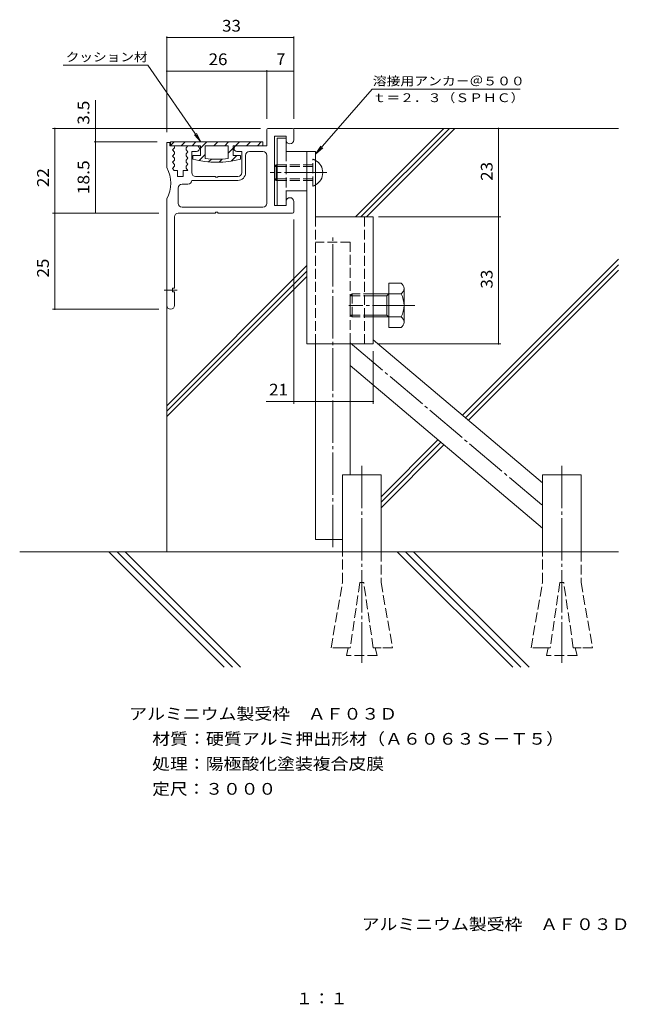
# Model space of a CAD drawing. Units: millimetres. Extents: x -185 to 131, y -267 to 244.
import ezdxf

# ---------------------------------------------------------------- set-up
doc = ezdxf.new("R2010")
doc.units = ezdxf.units.MM
doc.header["$LTSCALE"] = 2
for name, pattern in [('JWW_CENTER1', [6.773333, 4.233333, -0.846667, 0.846667, -0.846667]), ('JWW_CENTER2', [13.546667, 11.006667, -0.846667, 0.846667, -0.846667]), ('JWW_DASHED3', [3.386667, 2.54, -0.846667])]:
    doc.linetypes.add(name, pattern=pattern)
for name, color, linetype in [('0-7', 7, 'Continuous'), ('0-9', 7, 'Continuous'), ('0-A', 7, 'Continuous'), ('D-5', 7, 'Continuous'), ('F-4ﾚｲﾔ', 7, 'Continuous'), ('その他', 7, 'Continuous'), ('ハッチ', 7, 'Continuous'), ('寸法', 7, 'Continuous'), ('躯体', 7, 'Continuous')]:
    doc.layers.add(name, color=color, linetype=linetype)
doc.styles.add('ＭＳ ゴシック', font='txt', dxfattribs={"height": 1})

msp = doc.modelspace()

# ---------------------------------------------------------------- linework, layer by layer
at = {"layer": '0-7', "color": 7, "linetype": 'Continuous', "lineweight": 9}
for p, q in [((-108.38, 185.86), (-108.38, 235.63)), ((-42.38, 192.86), (-42.38, 235.63)), ((-108.38, 235.03), (-42.38, 235.03)), ((-108.38, 217.61), (-56.38, 217.61)), ((-56.38, 192.86), (-56.38, 218.21)), ((-56.38, 217.61), (-42.38, 217.61)), ((-145.51, 180.86), (-145.51, 202.5)), ((-140.51, 187.86), (-144.91, 187.86)), ((-113.38, 180.86), (-146.11, 180.86)), ((-145.51, 143.86), (-145.51, 180.86)), ((-140.51, 143.86), (-144.91, 143.86))]:
    msp.add_line(p, q, dxfattribs=at)
at = {"layer": '0-7', "color": 7, "linetype": 'Continuous', "lineweight": 9, "const_width": 0.4}
for points in [[(-108.18, 235.03, 0.414214), (-108.38, 235.23, 0.414214), (-108.58, 235.03, 0.414214), (-108.38, 234.83, 0.414214)], [(-42.18, 235.03, 0.414214), (-42.38, 235.23, 0.414214), (-42.58, 235.03, 0.414214), (-42.38, 234.83, 0.414214)], [(-108.18, 217.61, 0.414214), (-108.38, 217.81, 0.414214), (-108.58, 217.61, 0.414214), (-108.38, 217.41, 0.414214)], [(-56.18, 217.61, 0.414214), (-56.38, 217.81, 0.414214), (-56.58, 217.61, 0.414214), (-56.38, 217.41, 0.414214)], [(-42.18, 217.61, 0.414214), (-42.38, 217.81, 0.414214), (-42.58, 217.61, 0.414214), (-42.38, 217.41, 0.414214)], [(-145.31, 187.86, 0.414214), (-145.51, 188.06, 0.414214), (-145.71, 187.86, 0.414214), (-145.51, 187.66, 0.414214)], [(-145.31, 180.86, 0.414214), (-145.51, 181.06, 0.414214), (-145.71, 180.86, 0.414214), (-145.51, 180.66, 0.414214)], [(-145.31, 143.86, 0.414214), (-145.51, 144.06, 0.414214), (-145.71, 143.86, 0.414214), (-145.51, 143.66, 0.414214)]]:
    msp.add_lwpolyline(points, format="xyb", close=True, dxfattribs=at)
at = {"layer": '0-9', "color": 4, "linetype": 'Continuous', "lineweight": 9}
for p, q in [((-106.38, 180.86), (-106.38, 178.86)), ((-58.38, 180.86), (-106.38, 180.86)), ((-106.38, 179), (-104.52, 180.86)), ((-100.86, 178.86), (-98.86, 180.86)), ((-95.2, 178.86), (-93.2, 180.86)), ((-90.88, 177.53), (-87.55, 180.86)), ((-83.89, 178.86), (-81.89, 180.86)), ((-78.23, 178.86), (-76.23, 180.86)), ((-72.58, 178.86), (-70.58, 180.86)), ((-66.92, 178.86), (-64.92, 180.86)), ((-61.26, 178.86), (-59.26, 180.86)), ((-58.38, 180.86), (-58.38, 178.86)), ((-90.88, 178.86), (-106.38, 178.86)), ((-91.61, 171.14), (-88.38, 174.38)), ((-90.88, 178.86), (-90.88, 173.86)), ((-76.38, 178.86), (-88.38, 178.86)), ((-88.38, 178.86), (-88.38, 172.25)), ((-76.38, 178.86), (-76.38, 172.25)), ((-76.38, 175.06), (-73.88, 177.56)), ((-58.38, 178.86), (-73.88, 178.86)), ((-73.88, 178.86), (-73.88, 173.86)), ((-90.88, 173.86), (-94.78, 173.86)), ((-94.78, 173.86), (-94.78, 171.86)), ((-86.65, 170.45), (-85.15, 171.95)), ((-81.16, 170.28), (-79.49, 171.95)), ((-74.95, 170.83), (-71.92, 173.86)), ((-69.98, 173.86), (-73.88, 173.86)), ((-69.98, 173.86), (-69.98, 171.86))]:
    msp.add_line(p, q, dxfattribs=at)
for radius, start, end in [(48.85, 255.2952, 284.7048), (47.25, 262.7046, 277.2954)]:
    msp.add_arc((-82.38, 219.11), radius, start, end, dxfattribs=at)
at = {"layer": '0-A', "color": 3, "linetype": 'Continuous', "lineweight": 9}
for p, q in [((-50.98, 147.86), (-50.98, 182.86)), ((-46.38, 182.86), (-50.98, 182.86)), ((-46.38, 175.86), (-46.38, 182.86)), ((-30.98, 175.86), (-46.38, 175.86)), ((-35.58, 75.86), (-35.58, 175.86)), ((-30.98, 141.86), (-30.98, 175.86)), ((-52.38, 168.06), (-51.58, 168.86)), ((-50.98, 168.06), (-52.38, 168.06)), ((-51.58, 160.86), (-51.58, 168.86)), ((-50.98, 168.86), (-51.58, 168.86)), ((-50.98, 161.66), (-52.38, 161.66)), ((-52.38, 161.66), (-51.58, 160.86)), ((-50.98, 160.86), (-51.58, 160.86)), ((-46.38, 147.86), (-46.38, 155.49)), ((-35.58, 155.49), (-46.38, 155.49)), ((-50.98, 147.86), (-46.38, 147.86)), ((-50.98, 147.86), (-46.38, 147.86)), ((-30.98, 141.86), (-0.98, 141.86)), ((-0.98, 75.86), (-0.98, 141.86)), ((13.43, 107.36), (7.02, 107.36)), ((7.02, 84.36), (7.02, 107.36)), ((15.02, 87.11), (15.02, 104.61)), ((-12.98, 90.86), (-12.98, 100.86)), ((13.43, 101.86), (-0.98, 101.86)), ((6.02, 100.86), (-0.98, 100.86)), ((7.02, 101.86), (6.02, 100.86)), ((6.02, 100.86), (6.02, 90.86)), ((6.02, 90.86), (-0.98, 90.86)), ((13.43, 89.86), (-0.98, 89.86)), ((6.02, 90.86), (7.02, 89.86)), ((13.43, 84.36), (7.02, 84.36)), ((-0.98, 75.86), (-35.58, 75.86))]:
    msp.add_line(p, q, dxfattribs=at)
at = {"layer": '0-A', "color": 3, "linetype": 'JWW_DASHED3', "lineweight": 9}
for p, q in [((-46.38, 175.86), (-46.38, 155.49)), ((-32.46, 157.86), (-32.46, 171.86)), ((-32.46, 168.86), (-50.98, 168.86)), ((-32.46, 168.06), (-50.98, 168.06)), ((-32.46, 161.66), (-50.98, 161.66)), ((-32.46, 160.86), (-50.98, 160.86)), ((-30.98, 75.86), (-30.98, 141.86)), ((-5.58, 75.86), (-5.58, 141.86)), ((-12.98, 100.86), (-11.98, 101.86)), ((-0.98, 100.86), (-12.98, 100.86)), ((-11.98, 101.86), (-11.98, 89.86)), ((-0.98, 101.86), (-11.98, 101.86)), ((-0.98, 90.86), (-12.98, 90.86)), ((-11.98, 89.86), (-12.98, 90.86)), ((-0.98, 89.86), (-11.98, 89.86))]:
    msp.add_line(p, q, dxfattribs=at)
at = {"layer": '0-A', "color": 3, "linetype": 'JWW_CENTER2', "lineweight": 9}
for p, q in [((-25.23, 164.86), (-54.7, 164.86)), ((20.66, 95.86), (-13.78, 95.86))]:
    msp.add_line(p, q, dxfattribs=at)
at = {"layer": '0-A', "color": 3, "linetype": 'JWW_DASHED3', "lineweight": 9}
for start, end in [(60.5686, 73.2141), (286.7858, 299.4314)]:
    msp.add_arc((-34.57, 164.86), 7.31, start, end, dxfattribs=at)
at = {"layer": '0-A', "color": 3, "linetype": 'Continuous', "lineweight": 9}
for centre, radius, start, end in [((-34.57, 164.86), 7.31, 299.4314, 60.5686), ((11.85, 104.61), 3.18, 300, 60), ((2.89, 95.86), 12.13, 330.3564, 29.6436), ((11.85, 87.11), 3.18, 300, 60)]:
    msp.add_arc(centre, radius, start, end, dxfattribs=at)
at = {"layer": 'その他', "color": 7, "linetype": 'Continuous', "lineweight": 9}
for p, q in [((-59.59, 187.86), (-167.77, 187.86)), ((-166.57, 143.86), (-166.57, 187.86)), ((64.18, 75.86), (64.18, 187.86)), ((-112.58, 143.86), (-167.77, 143.86)), ((-166.57, 93.86), (-166.57, 143.86)), ((-42.38, 140.55), (-42.38, 44.71)), ((1.68, 141.86), (65.38, 141.86)), ((-112.58, 93.86), (-167.77, 93.86)), ((-0.98, 44.71), (-0.98, 72.13)), ((1.68, 75.86), (65.38, 75.86)), ((-56.77, 45.91), (-0.98, 45.91))]:
    msp.add_line(p, q, dxfattribs=at)
at = {"layer": 'その他', "color": 7, "linetype": 'Continuous', "lineweight": 9, "const_width": 0.4}
for points in [[(-166.37, 187.86, 0.414214), (-166.57, 188.06, 0.414214), (-166.77, 187.86, 0.414214), (-166.57, 187.66, 0.414214)], [(64.38, 187.86, 0.414214), (64.18, 188.06, 0.414214), (63.98, 187.86, 0.414214), (64.18, 187.66, 0.414214)], [(-166.37, 143.86, 0.414214), (-166.57, 144.06, 0.414214), (-166.77, 143.86, 0.414214), (-166.57, 143.66, 0.414214)], [(64.38, 141.86, 0.414214), (64.18, 142.06, 0.414214), (63.98, 141.86, 0.414214), (64.18, 141.66, 0.414214)], [(-166.37, 93.86, 0.414214), (-166.57, 94.06, 0.414214), (-166.77, 93.86, 0.414214), (-166.57, 93.66, 0.414214)], [(64.38, 75.86, 0.414214), (64.18, 76.06, 0.414214), (63.98, 75.86, 0.414214), (64.18, 75.66, 0.414214)], [(-42.18, 45.91, 0.414214), (-42.38, 46.11, 0.414214), (-42.58, 45.91, 0.414214), (-42.38, 45.71, 0.414214)], [(-0.78, 45.91, 0.414214), (-0.98, 46.11, 0.414214), (-1.18, 45.91, 0.414214), (-0.98, 45.71, 0.414214)]]:
    msp.add_lwpolyline(points, format="xyb", close=True, dxfattribs=at)
at = {"layer": 'ハッチ', "color": 6, "linetype": 'Continuous', "lineweight": 9}
for p, q in [((-42.38, 187.86), (126.48, 187.86)), ((35.74, 187.86), (-10.26, 141.86)), ((38.57, 187.86), (-7.43, 141.86)), ((41.4, 187.86), (-4.6, 141.86)), ((126.48, 119.84), (45.42, 38.78)), ((-35.58, 116.55), (-108.38, 43.75)), ((-35.58, 113.72), (-108.38, 40.92)), ((126.48, 117.01), (46.95, 37.49)), ((126.48, 114.19), (48.49, 36.19)), ((-35.58, 110.89), (-108.38, 38.09)), ((-108.38, 95.86), (-108.38, -32.14)), ((-0.98, 78.01), (87.02, 3.62)), ((-30.98, -25.84), (-30.98, 76.36)), ((-12.98, 7.86), (-12.98, 76.36)), ((-12.98, 64.58), (87.02, -19.95)), ((32.65, 26.01), (3.02, -3.61)), ((34.18, 24.72), (3.02, -6.44)), ((35.71, 23.42), (3.02, -9.27)), ((-16.98, -32.14), (-16.98, 7.86)), ((-16.98, 7.86), (3.02, 7.86)), ((3.02, 7.86), (3.02, -32.14)), ((87.02, -32.14), (87.02, 7.86)), ((87.02, 7.86), (107.02, 7.86)), ((107.02, -32.14), (107.02, 7.86)), ((-16.98, -25.84), (-30.98, -25.84)), ((126.48, -32.14), (-184.86, -32.14)), ((-138.51, -32.14), (-78.51, -92.14)), ((-134.26, -32.14), (-74.26, -92.14)), ((-130.02, -32.14), (-70.02, -92.14)), ((11.49, -32.14), (71.49, -92.14)), ((15.74, -32.14), (75.74, -92.14)), ((19.98, -32.14), (79.98, -92.14))]:
    msp.add_line(p, q, dxfattribs=at)
at = {"layer": 'ハッチ', "color": 6, "linetype": 'JWW_DASHED3', "lineweight": 9}
for p, q in [((-12.98, 128.69), (-30.98, 128.69)), ((-12.98, 76.36), (-12.98, 128.69)), ((-16.98, -48.14), (-16.98, -32.14)), ((3.02, -32.14), (3.02, -48.14)), ((87.02, -48.14), (87.02, -32.14)), ((107.02, -32.14), (107.02, -48.14)), ((-22.98, -82.14), (-16.98, -48.14)), ((-7.98, -48.14), (-12.98, -82.14)), ((-7.98, -48.14), (-5.98, -48.14)), ((-0.98, -82.14), (-5.98, -48.14)), ((3.02, -48.14), (9.02, -82.14)), ((81.02, -82.14), (87.02, -48.14)), ((96.02, -48.14), (91.02, -82.14)), ((96.02, -48.14), (98.02, -48.14)), ((103.02, -82.14), (98.02, -48.14)), ((107.02, -48.14), (113.02, -82.14)), ((-16.98, -82.14), (-22.98, -82.14)), ((-12.98, -82.14), (-16.98, -82.14)), ((-13.98, -82.14), (-14.98, -86.14)), ((1.02, -86.14), (-14.98, -86.14)), ((3.02, -82.14), (-0.98, -82.14)), ((0.02, -82.14), (1.02, -86.14)), ((9.02, -82.14), (3.02, -82.14)), ((87.02, -82.14), (81.02, -82.14)), ((91.02, -82.14), (87.02, -82.14)), ((90.02, -82.14), (89.02, -86.14)), ((105.02, -86.14), (89.02, -86.14)), ((107.02, -82.14), (103.02, -82.14)), ((104.02, -82.14), (105.02, -86.14)), ((113.02, -82.14), (107.02, -82.14))]:
    msp.add_line(p, q, dxfattribs=at)
at = {"layer": 'ハッチ', "color": 6, "linetype": 'JWW_CENTER2', "lineweight": 9}
for p, q in [((-21.98, -29.74), (-21.98, 131.26)), ((-12.98, 76.36), (87.02, -8.17)), ((-6.98, 12.42), (-6.98, -89.88)), ((97.02, 12.42), (97.02, -89.88))]:
    msp.add_line(p, q, dxfattribs=at)
at = {"layer": '寸法', "color": 7, "linetype": 'Continuous', "lineweight": 9}
for p, q in [((-162.25, 220.72), (-118.25, 220.72)), ((-118.25, 220.72), (-90.65, 180.86)), ((-30.98, 174.47), (-1.58, 208.24)), ((-1.58, 208.24), (75.45, 208.24)), ((-90.65, 180.86), (-94.01, 184.57)), ((-90.65, 180.86), (-92.93, 185.31)), ((-30.98, 174.47), (-28.22, 178.64)), ((-30.98, 174.47), (-27.23, 177.78))]:
    msp.add_line(p, q, dxfattribs=at)
at = {"layer": '躯体', "color": 2, "linetype": 'Continuous', "lineweight": 9}
for p, q in [((-56.38, 187.26), (-56.38, 178.86)), ((-55.78, 187.86), (-42.98, 187.86)), ((-42.38, 187.26), (-42.38, 181.86)), ((-106.78, 180.46), (-108.38, 180.46)), ((-108.38, 167.47), (-108.38, 180.46)), ((-106.78, 180.46), (-106.78, 178.86)), ((-46.38, 183.86), (-52.38, 183.86)), ((-52.38, 183.86), (-52.38, 147.87)), ((-46.38, 183.86), (-46.38, 181.86)), ((-104.98, 178.86), (-106.78, 178.86)), ((-104.38, 177.76), (-105.38, 176.66)), ((-105.38, 176.66), (-104.38, 175.56)), ((-104.38, 174.57), (-105.38, 173.46)), ((-104.38, 178.26), (-104.38, 177.76)), ((-104.38, 175.56), (-104.38, 174.57)), ((-97.38, 178.86), (-98.38, 177.76)), ((-98.38, 177.76), (-98.38, 176.76)), ((-98.38, 176.76), (-97.38, 175.66)), ((-97.38, 175.66), (-98.38, 174.57)), ((-98.38, 174.57), (-98.38, 173.56)), ((-92.88, 178.86), (-97.38, 178.86)), ((-92.88, 175.86), (-95.38, 175.86)), ((-95.38, 164.86), (-95.38, 175.86)), ((-56.38, 178.86), (-71.88, 178.86)), ((-69.38, 175.86), (-71.88, 175.86)), ((-69.38, 164.86), (-69.38, 175.86)), ((-65.38, 175.86), (-58.38, 175.86)), ((-105.38, 173.46), (-104.38, 172.36)), ((-104.38, 171.36), (-105.38, 170.26)), ((-105.38, 170.26), (-104.38, 169.16)), ((-104.38, 172.36), (-104.38, 171.36)), ((-104.38, 169.16), (-104.38, 168.16)), ((-98.38, 173.56), (-97.38, 172.46)), ((-97.38, 172.46), (-98.38, 171.36)), ((-98.38, 171.36), (-98.38, 170.37)), ((-98.38, 170.37), (-97.38, 169.26)), ((-97.38, 169.26), (-98.38, 168.16)), ((-67.38, 164.86), (-67.38, 173.86)), ((-56.38, 173.86), (-56.38, 148.86)), ((-104.38, 168.16), (-105.38, 167.07)), ((-105.38, 167.07), (-104.47, 166.06)), ((-102.88, 166.06), (-104.47, 166.06)), ((-102.88, 166.06), (-102.88, 162.86)), ((-97.38, 166.06), (-99.88, 166.06)), ((-99.88, 166.06), (-99.88, 162.86)), ((-98.38, 168.16), (-98.38, 167.16)), ((-98.38, 167.16), (-97.38, 166.06)), ((-102.88, 162.86), (-99.88, 162.86)), ((-97.38, 158.86), (-100.38, 158.86)), ((-71.38, 160.86), (-95.38, 160.86)), ((-93.38, 162.86), (-82.98, 162.86)), ((-82.98, 162.86), (-82.98, 162.46)), ((-82.98, 162.46), (-81.78, 162.46)), ((-81.78, 162.86), (-81.78, 162.46)), ((-71.38, 162.86), (-81.78, 162.86)), ((-102.38, 156.86), (-102.38, 148.86)), ((-108.38, 95.86), (-108.38, 151.25)), ((-46.38, 149.86), (-46.38, 147.87)), ((-42.38, 144.46), (-42.38, 149.86)), ((-102.38, 143.86), (-82.98, 143.86)), ((-100.38, 146.86), (-58.38, 146.86)), ((-81.78, 144.26), (-82.98, 144.26)), ((-82.98, 144.26), (-82.98, 143.86)), ((-81.78, 144.26), (-81.78, 143.86)), ((-42.98, 143.86), (-81.78, 143.86)), ((-46.38, 147.87), (-52.38, 147.87)), ((-104.38, 141.86), (-104.38, 104.86)), ((-105.38, 104.86), (-105.38, 102.86)), ((-105.38, 104.86), (-104.38, 104.86)), ((-105.38, 102.86), (-104.38, 102.86)), ((-104.38, 102.86), (-104.38, 95.86))]:
    msp.add_line(p, q, dxfattribs=at)
at = {"layer": '躯体', "color": 2, "linetype": 'JWW_CENTER1', "lineweight": 9}
msp.add_line((-109.76, 103.86), (-102.95, 103.86), dxfattribs=at)
at = {"layer": '躯体', "color": 2, "linetype": 'Continuous', "lineweight": 9}
for centre, radius, start, end in [((-55.78, 187.26), 0.6, 90, 180), ((-42.98, 187.26), 0.6, 0, 90), ((-44.38, 181.86), 2, 180, 0), ((-104.98, 178.26), 0.6, 0, 90), ((-92.88, 177.37), 1.5, 270, 90), ((-71.88, 177.37), 1.5, 90, 270), ((-65.38, 173.86), 2, 90, 180), ((-58.38, 173.86), 2, 0, 90), ((-123.55, 159.36), 17.2, 331.874, 28.126), ((-93.38, 164.86), 2, 180, 270), ((-71.38, 164.86), 4, 270, 0), ((-71.38, 164.86), 2, 270, 0), ((-100.38, 156.86), 2, 90, 180), ((-97.38, 160.86), 2, 270, 0), ((-100.38, 148.86), 2, 180, 270), ((-58.38, 148.86), 2, 270, 0), ((-44.38, 149.86), 2, 0, 180), ((-102.38, 141.86), 2, 90, 180), ((-42.98, 144.46), 0.6, 270, 0), ((-106.38, 95.86), 2, 180, 0)]:
    msp.add_arc(centre, radius, start, end, dxfattribs=at)

# ---------------------------------------------------------------- texts
at = {"layer": '0-7', "color": 2, "linetype": 'Continuous', "lineweight": 9, "style": 'ＭＳ ゴシック', "width": 1.0625}
for s, p in [('33', (-79.63, 238.16)), ('26', (-86.63, 220.74))]:
    msp.add_text(s, height=6.096, dxfattribs=at).set_placement(p)
at = {"layer": '0-7', "color": 2, "linetype": 'Continuous', "lineweight": 9, "style": 'ＭＳ ゴシック'}
msp.add_text('7', height=6.1, dxfattribs=at).set_placement((-51.38, 220.74))
for s, width, p in [('3.5', 1.083333, (-148.64, 189.78)), ('18.5', 1.09375, (-148.64, 153.61))]:
    msp.add_text(s, height=6.096, rotation=90, dxfattribs=dict(at, width=width)).set_placement(p)
at = {"layer": 'D-5', "color": 2, "linetype": 'Continuous', "lineweight": 9, "style": 'ＭＳ ゴシック'}
for s, width, p in [('アルミニウム製受枠\u3000ＡＦ０３Ｄ', 1.116667, (-127.89, -119.46)), ('材質：硬質アルミ押出形材（Ａ６０６３Ｓ－Ｔ５）', 1.119565, (-115.95, -132.46)), ('処理：陽極酸化塗装複合皮膜', 1.115385, (-115.95, -145.46)), ('定尺：３０００', 1.107143, (-115.95, -158.46))]:
    msp.add_text(s, height=6.096, dxfattribs=dict(at, width=width)).set_placement(p)
at = {"layer": 'F-4ﾚｲﾔ', "color": 2, "linetype": 'Continuous', "lineweight": 9, "style": 'ＭＳ ゴシック'}
for s, width, p in [('アルミニウム製受枠\u3000ＡＦ０３Ｄ', 1.116667, (-7.05, -228.81)), ('１：１', 1.083333, (-41.32, -267.4))]:
    msp.add_text(s, height=6.096, dxfattribs=dict(at, width=width)).set_placement(p)
at = {"layer": 'その他', "color": 2, "linetype": 'Continuous', "lineweight": 9, "style": 'ＭＳ ゴシック', "width": 1.0625}
for s, p in [('23', (61.05, 160.61)), ('22', (-169.7, 157.36)), ('25', (-169.7, 110.36)), ('33', (61.05, 104.61))]:
    msp.add_text(s, height=6.096, rotation=90, dxfattribs=at).set_placement(p)
msp.add_text('21', height=6.096, dxfattribs=at).set_placement((-55.18, 49.04))
at = {"layer": '寸法', "color": 7, "linetype": 'Continuous', "lineweight": 9, "style": 'ＭＳ ゴシック'}
for s, width, p in [('クッション材', 1.138889, (-160.94, 222.7)), ('溶接用アンカ－＠５００', 1.151515, (-1.25, 210.21)), ('ｔ＝２．３（ＳＰＨＣ）', 1.151515, (-1.41, 201.53))]:
    msp.add_text(s, height=4.572, dxfattribs=dict(at, width=width)).set_placement(p)

doc.saveas('drawing.dxf')
